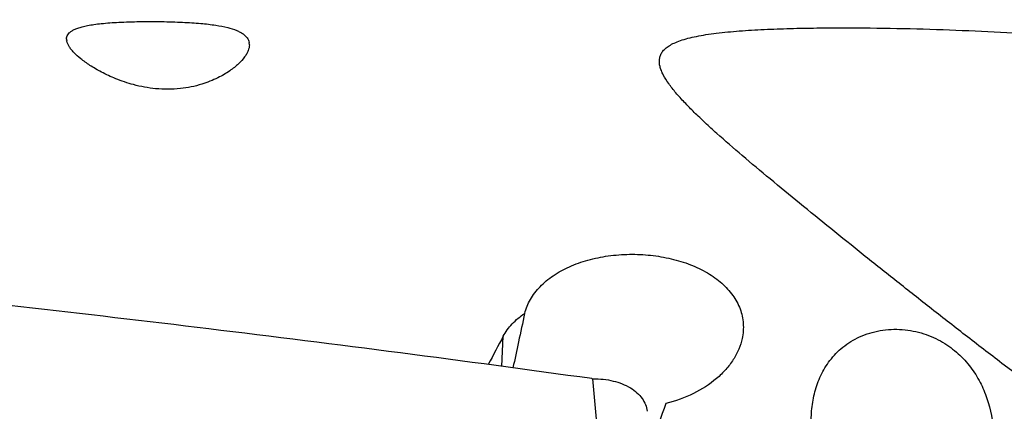
# Model space of a CAD drawing. Units: millimetres. Extents: x 0 to 594, y 0 to 420.
# Drawn here: x 394 to 408, y 264 to 269 of the extents above; entities that cross this region are included whole.
import ezdxf
from ezdxf.enums import TextEntityAlignment as Align

# ---------------------------------------------------------------- set-up
doc = ezdxf.new("R2010")
doc.units = ezdxf.units.MM
doc.header["$LTSCALE"] = 32.67
doc.layers.get('0').update_dxf_attribs({"linetype": 'CONTINUOUS'})
for name, color, linetype in [('607088417-000_CL', 7, 'CONTINUOUS'), ('607250458-000_DIM', 7, 'CONTINUOUS'), ('607250459-000_CL', 7, 'CONTINUOUS')]:
    doc.layers.add(name, color=color, linetype=linetype)
doc.styles.get("Standard").update_dxf_attribs({"font": 'TXT.SHX', "width": 0.7})
doc.styles.add('TEXTSTYLE_3', font='TXT.SHX', dxfattribs={"width": 0.6})
doc.dimstyles.new('DIMSTYLE_2', dxfattribs={"dimtxt": 3.5, "dimasz": 3.5, "dimexe": 1.5, "dimexo": 0, "dimgap": 0.875, "dimtad": 1, "dimdec": 3, "dimdsep": 46, "dimtxsty": 'STANDARD', "dimblk": '_FILLED', "dimblk1": '_FILLED', "dimblk2": '_FILLED', "dimcen": 0.09, "dimclrt": 2, "dimadec": 3, "dimazin": 2, "dimtp": 0.15, "dimtm": 0.15, "dimtfac": 1, "dimtdec": 3, "dimtofl": 0, "dimtmove": 0, "dimatfit": 3, "dimldrblk": '_FILLED', "dimfxl": 1, "dimtolj": 1, "dimarcsym": 0})
doc.dimstyles.new('DIMSTYLE_3', dxfattribs={"dimtxt": 3.5, "dimasz": 3.5, "dimexe": 1.5, "dimexo": 0, "dimgap": 0.875, "dimtad": 1, "dimdec": 3, "dimdsep": 46, "dimtxsty": 'STANDARD', "dimblk": '_FILLED', "dimblk1": '_FILLED', "dimblk2": '_FILLED', "dimcen": 0.09, "dimclrt": 2, "dimadec": 3, "dimazin": 2, "dimtol": 1, "dimtm": 0.5, "dimtfac": 0.6, "dimtdec": 3, "dimtofl": 0, "dimtmove": 0, "dimatfit": 3, "dimldrblk": '_FILLED', "dimfxl": 1, "dimtolj": 1, "dimarcsym": 0})

# ---------------------------------------------------------------- blocks, each defined once
blk = doc.blocks.new('_FILLED')
at = {"color": 0, "linetype": 'BYBLOCK'}
blk.add_solid([(0, 0), (-1, 0.125), (-1, -0.125)], dxfattribs=at)
blk = doc.blocks.new('*D1')
at = {"layer": '607250458-000_DIM', "color": 3, "linetype": 'CONTINUOUS'}
for p, q in [((381.655, 269.262), (381.655, 279.5)), ((433.655, 271.412), (433.655, 279.5)), ((381.655, 278), (407.655, 278)), ((433.655, 278), (407.655, 278)), ((407.655, 278), (494.333, 278))]:
    blk.add_line(p, q, dxfattribs=at)
at = {"layer": '607250458-000_DIM', "color": 3, "linetype": 'CONTINUOUS', "xscale": 3.5, "yscale": 3.5, "zscale": 3.5, "rotation": 180}
blk.add_blockref('_FILLED', (381.655, 278), dxfattribs=at)
at = {"layer": '607250458-000_DIM', "color": 3, "linetype": 'CONTINUOUS', "xscale": 3.5, "yscale": 3.5, "zscale": 3.5}
blk.add_blockref('_FILLED', (433.655, 278), dxfattribs=at)
at = {"layer": '607250458-000_DIM', "color": 2, "linetype": 'CONTINUOUS', "insert": (439, 282.375), "char_height": 3.5, "width": 83, "attachment_point": 1, "line_spacing_factor": 0.9}
blk.add_mtext('52 MAX. DEPTH OF CUT', dxfattribs=at)
blk = doc.blocks.new('*D2')
at = {"layer": '607250458-000_DIM', "color": 3, "linetype": 'CONTINUOUS'}
for p, q in [((293.905, 262.24), (293.905, 300.304)), ((433.905, 267.362), (433.905, 300.304)), ((293.905, 298.804), (363.905, 298.804)), ((433.905, 298.804), (363.905, 298.804))]:
    blk.add_line(p, q, dxfattribs=at)
at = {"layer": '607250458-000_DIM', "color": 3, "linetype": 'CONTINUOUS', "xscale": 3.5, "yscale": 3.5, "zscale": 3.5, "rotation": 180}
blk.add_blockref('_FILLED', (293.905, 298.804), dxfattribs=at)
at = {"layer": '607250458-000_DIM', "color": 3, "linetype": 'CONTINUOUS', "xscale": 3.5, "yscale": 3.5, "zscale": 3.5}
blk.add_blockref('_FILLED', (433.905, 298.804), dxfattribs=at)
at = {"layer": '607250458-000_DIM', "color": 2, "linetype": 'CONTINUOUS', "style": 'TEXTSTYLE_3'}
for s, width, p in [(' 0', 0.785714, (366.38, 302.654)), ('-0.5', 0.696429, (367.655, 299.854))]:
    blk.add_text(s, height=2.1, dxfattribs=dict(at, width=width)).set_placement(p, align=Align.CENTER)
at = {"layer": '607250458-000_DIM', "color": 2, "linetype": 'CONTINUOUS', "width": 0.714286}
blk.add_text('140', height=3.5, dxfattribs=at).set_placement((360.98, 300.554), align=Align.CENTER)

msp = doc.modelspace()

# ---------------------------------------------------------------- linework, layer by layer
at = {"layer": '607088417-000_CL', "color": 9, "linetype": 'CONTINUOUS'}
msp.add_line((401.856, 264.449), (402.1374, 261.3892), dxfattribs=at)
at = {"layer": '607088417-000_CL', "color": 7, "linetype": 'CONTINUOUS'}
for centre, radius, start, end in [((359.5984, -40.1091), 307.4752, 83.092614, 84.064548), ((359.4598, -41.2457), 308.6202, 82.106009, 83.09245), ((401.8641, 264.5811), 0.1323, 262.10763, 266.49252), ((401.8651, 264.5968), 0.1481, 266.49124, 268.23115), ((401.8651, 264.5958), 0.1471, 268.23152, 270.41734)]:
    msp.add_arc(centre, radius, start, end, dxfattribs=at)
msp.add_open_spline([(401.8661, 264.4488), (401.959, 264.4494), (402.1369, 264.4308), (402.341, 264.3532), (402.4688, 264.2608), (402.5405, 264.1826), (402.5887, 264.0953), (402.6037, 264.0323), (402.6066, 264.0012)], degree=3, knots=[0, 0, 0, 0, 0.2962652, 0.564611, 0.6851694, 0.7964806, 0.9003232, 1, 1, 1, 1], dxfattribs=at)
at = {"layer": '607250459-000_CL', "color": 7, "linetype": 'CONTINUOUS'}
for p, q in [((394.6171, 269.108), (394.617, 269.1092)), ((397.1321, 269.0592), (397.1323, 269.0579))]:
    msp.add_line(p, q, dxfattribs=at)
at = {"layer": '607250459-000_CL', "color": 9, "linetype": 'CONTINUOUS'}
msp.add_line((400.6079, 264.6191), (400.6272, 265.0323), dxfattribs=at)
at = {"layer": '607250459-000_CL', "color": 7, "linetype": 'CONTINUOUS'}
for centre, radius, start, end in [((394.7446, 269.121), 0.1282, 179.53582, 185.29436), ((394.7625, 269.1228), 0.1461, 185.80766, 191.66415), ((396.9725, 269.0433), 0.1604, 5.67648, 11.57545), ((396.9634, 269.0425), 0.1696, 359.9542, 5.22459), ((547.2238, 233.4507), 149.738, 167.700766, 167.854188), ((470.2225, 250.0006), 70.9782, 167.836725, 168.131475)]:
    msp.add_arc(centre, radius, start, end, dxfattribs=at)
for centre, major_axis, ratio, start_param, end_param in [((399.7679, 254.6122), (4.8223, 14.7666), 0.2059424, 0.8568575, 0.8931529), ((402.4685, 254.6122), (3.6047, 14.7895), 0.1546653, 0.9117428, 0.9602687)]:
    msp.add_ellipse(centre, major_axis=major_axis, ratio=ratio, start_param=start_param, end_param=end_param, dxfattribs=at)
for points, knots in [([(394.6165, 269.1221), (394.6166, 269.1319), (394.6192, 269.152), (394.6318, 269.1807), (394.6532, 269.2073), (394.6837, 269.2317), (394.7238, 269.254), (394.7744, 269.2743), (394.8362, 269.2927), (394.9103, 269.3089), (394.9972, 269.3231), (395.1399, 269.3402), (395.3495, 269.3545), (395.6272, 269.3625), (395.9204, 269.3624), (396.2019, 269.3547), (396.4509, 269.3392), (396.6583, 269.3159), (396.8236, 269.2848), (396.9354, 269.2506), (397.0051, 269.2182), (397.0559, 269.1872), (397.0961, 269.1504), (397.1205, 269.108), (397.1275, 269.0863), (397.1297, 269.0755)], [0, 0, 0, 0, 0.0110439, 0.0222984, 0.0346277, 0.0488627, 0.065724, 0.0858236, 0.1096929, 0.1378012, 0.1705488, 0.2082285, 0.2985225, 0.4053906, 0.5188598, 0.6265066, 0.7202996, 0.7978211, 0.8598042, 0.9082087, 0.9280994, 0.9455684, 0.9747981, 0.9876392, 1, 1, 1, 1]), ([(416.2982, 260.4402), (416.0522, 260.4402), (415.5604, 260.4759), (414.8355, 260.6089), (414.1275, 260.8029), (413.4385, 261.0447), (412.7688, 261.3246), (411.9052, 261.7368), (410.8733, 262.3107), (409.6993, 263.06), (408.5884, 263.8383), (407.7029, 264.4983), (407.021, 265.0217), (406.5287, 265.4055), (406.0507, 265.7824), (405.5878, 266.1509), (405.1414, 266.5094), (404.7134, 266.8564), (404.3067, 267.1904), (403.9255, 267.5099), (403.6278, 267.7681), (403.4088, 267.9674), (403.2601, 268.1089), (403.1251, 268.2454), (403.0063, 268.3765), (402.907, 268.5019), (402.8411, 268.6048), (402.8039, 268.6846), (402.7798, 268.7566), (402.7722, 268.8301), (402.79, 268.8985), (402.8167, 268.9466), (402.8576, 268.9913), (402.9134, 269.0323), (402.9845, 269.0697), (403.0713, 269.1034), (403.1735, 269.1336), (403.2906, 269.1601), (403.4213, 269.1831), (403.6177, 269.2102), (403.8848, 269.2353), (404.2235, 269.2552), (404.5789, 269.2677), (404.9432, 269.2743), (405.1883, 269.2757), (405.3113, 269.2757)], [0, 0, 0, 0, 0.0389627, 0.0778367, 0.1165622, 0.1550984, 0.193409, 0.2314579, 0.3066027, 0.3802189, 0.451942, 0.5213767, 0.5551004, 0.5880793, 0.6202424, 0.6515066, 0.6817717, 0.7109125, 0.7387676, 0.7651218, 0.7896794, 0.8011602, 0.8120227, 0.8221862, 0.8315559, 0.8400264, 0.8474976, 0.8508447, 0.853941, 0.8595203, 0.8622109, 0.865025, 0.8681439, 0.871737, 0.8759372, 0.8808307, 0.8864559, 0.8928054, 0.8998336, 0.9074673, 0.9241954, 0.9422942, 0.9611986, 0.9805178, 1, 1, 1, 1]), ([(405.3113, 269.2757), (405.5568, 269.2757), (406.044, 269.2706), (406.9973, 269.2437), (408.1466, 269.1813), (409.4705, 269.0507), (410.7222, 268.8549), (411.906, 268.5843), (413.027, 268.2312), (414.0892, 267.7895), (415.0944, 267.2547), (416.0411, 266.6222), (416.7729, 266.0105), (417.3154, 265.4664), (417.6987, 265.0266), (418.0508, 264.5545), (418.3626, 264.0474), (418.6199, 263.5022), (418.769, 263.0152), (418.8296, 262.6083), (418.8383, 262.2939), (418.8008, 261.9757), (418.7073, 261.6613), (418.5502, 261.3632), (418.3289, 261.0967), (418.0525, 260.8744), (417.7892, 260.7308), (417.5652, 260.6395), (417.3331, 260.5629), (417.0338, 260.4943), (416.6675, 260.4492), (416.4214, 260.4402), (416.2982, 260.4402)], [0, 0, 0, 0, 0.036706, 0.0728446, 0.1425932, 0.2087607, 0.2716669, 0.3319001, 0.3901636, 0.4471862, 0.5036518, 0.5601465, 0.6171303, 0.6459283, 0.6749677, 0.7042773, 0.7338865, 0.7638368, 0.7942064, 0.8096208, 0.8252324, 0.8411066, 0.8573303, 0.8739934, 0.8911448, 0.9087502, 0.9267047, 0.9357803, 0.9448982, 0.9632125, 0.981593, 1, 1, 1, 1]), ([(397.133, 269.0423), (397.133, 269.015), (397.1226, 268.9717), (397.0959, 268.9171), (397.0547, 268.8542), (396.9795, 268.7723), (396.8566, 268.6748), (396.688, 268.5765), (396.4605, 268.4863), (396.171, 268.4273), (395.8518, 268.4275), (395.553, 268.4832), (395.3045, 268.5667), (395.1045, 268.659), (394.9437, 268.7522), (394.8163, 268.8429), (394.7316, 268.9183), (394.6801, 268.9766), (394.6441, 269.0266), (394.6248, 269.0668), (394.6194, 269.0933)], [0, 0, 0, 0, 0.0276217, 0.0436169, 0.0614339, 0.1033641, 0.1552022, 0.2193378, 0.2997984, 0.4012905, 0.5158258, 0.6198856, 0.7068622, 0.7799796, 0.841963, 0.8942839, 0.9376756, 0.9561829, 0.97265, 1, 1, 1, 1]), ([(400.9226, 265.3475), (400.9398, 265.4147), (400.9955, 265.5482), (401.1319, 265.7249), (401.3161, 265.8762), (401.5404, 265.9982), (401.7964, 266.0882), (402.0744, 266.1445), (402.3643, 266.1661), (402.6556, 266.1529), (402.9378, 266.1054), (403.2013, 266.0249), (403.4011, 265.9302), (403.5422, 265.8388), (403.6648, 265.7417), (403.7922, 265.6044), (403.8961, 265.4141), (403.9414, 265.2081), (403.9306, 265.0688), (403.9161, 265.0013)], [0, 0, 0, 0, 0.0523504, 0.1075259, 0.1668694, 0.2308696, 0.2991836, 0.3708021, 0.4442756, 0.5179552, 0.5902151, 0.6596358, 0.725155, 0.756285, 0.7862833, 0.8429924, 0.8962827, 0.9478928, 1, 1, 1, 1]), ([(400.6272, 265.0323), (400.6603, 265.0939), (400.7475, 265.2123), (400.8603, 265.3056), (400.9226, 265.3475)], [0, 0, 0, 0, 0.4825423, 1, 1, 1, 1]), ([(404.8671, 263.7978), (404.8651, 263.8775), (404.8704, 264.0365), (404.912, 264.2714), (404.9925, 264.4973), (405.1193, 264.7084), (405.2995, 264.8942), (405.5354, 265.0389), (405.817, 265.1239), (406.12, 265.1371), (406.4142, 265.0793), (406.6757, 264.9625), (406.8935, 264.8026), (407.0662, 264.613), (407.1972, 264.4032), (407.3221, 264.1055), (407.3665, 263.8658), (407.3777, 263.706)], [0, 0, 0, 0, 0.057596, 0.1145718, 0.171635, 0.2299339, 0.2910959, 0.3568294, 0.4276326, 0.5012716, 0.5737183, 0.642255, 0.7065318, 0.7675055, 0.826417, 0.8843447, 1, 1, 1, 1]), ([(403.9161, 265.0013), (403.9053, 264.951), (403.8729, 264.8502), (403.7963, 264.707), (403.6929, 264.5718), (403.5188, 264.4027), (403.2463, 264.2284), (402.9983, 264.1409), (402.8675, 264.1096)], [0, 0, 0, 0, 0.1067351, 0.2183582, 0.3356339, 0.4587646, 0.7208194, 1, 1, 1, 1])]:
    msp.add_open_spline(points, degree=3, knots=knots, dxfattribs=at)

# ---------------------------------------------------------------- dimensions: what is measured, and where the dimension line sits
at = {"layer": '607250458-000_DIM', "color": 3, "linetype": 'CONTINUOUS'}
dim = msp.add_linear_dim(base=(433.9048, 298.8035), p1=(293.9048, 262.2396), p2=(433.9048, 267.3622), dimstyle='DIMSTYLE_3', dxfattribs=at)
dim.commit()
dim.dimension.update_dxf_attribs({"geometry": '*D2', "text_midpoint": (363.9048, 298.8035), "dimtype": 160})
dim = msp.add_linear_dim(base=(433.6548, 278), p1=(381.6548, 269.2615), p2=(433.6548, 271.4122), text='<> MAX. DEPTH OF CUT', dimstyle='DIMSTYLE_2', dxfattribs=at)
dim.commit()
dim.dimension.update_dxf_attribs({"geometry": '*D1', "text_midpoint": (466.6667, 278), "dimtype": 160})

doc.saveas('drawing.dxf')
